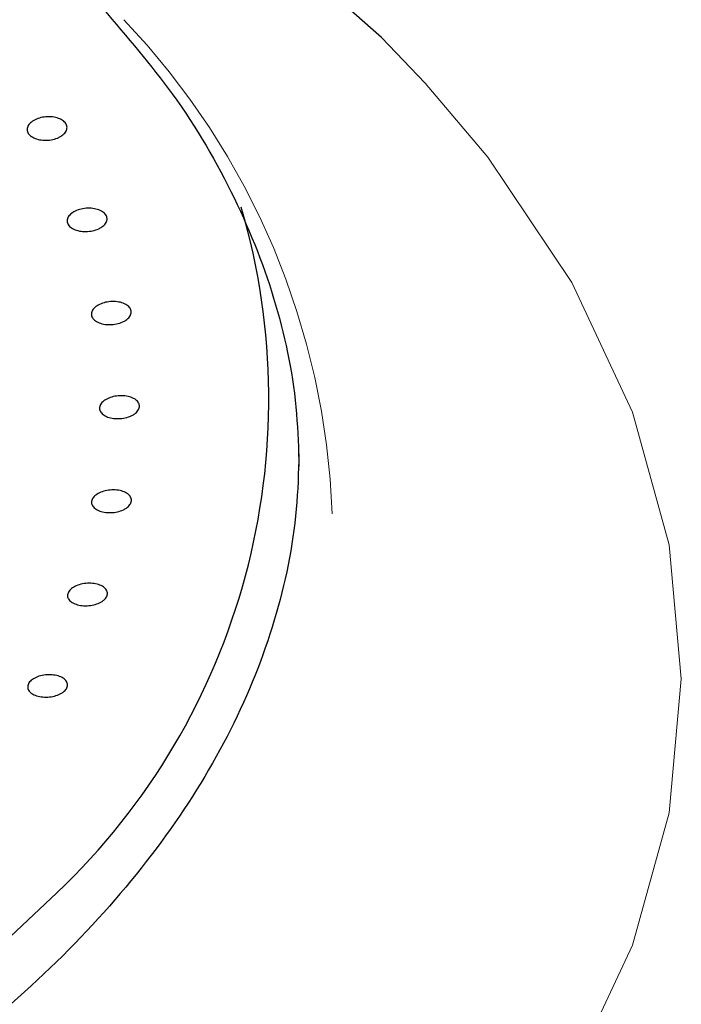
# Model space of a CAD drawing. Extents: x -1050 to 1050, y -742 to 742.
# Drawn here: x -75 to -70, y 392 to 399 of the extents above; entities that cross this region are included whole.
import ezdxf

# ---------------------------------------------------------------- set-up
doc = ezdxf.new("R2010")
doc.units = 0
doc.header["$LTSCALE"] = 25
doc.linetypes.add('PHANTOM', pattern=[2.5, 1.25, -0.25, 0.25, -0.25, 0.25, -0.25])
doc.layers.add('シャワー', color=7, linetype='CONTINUOUS')

msp = doc.modelspace()

# ---------------------------------------------------------------- linework, layer by layer
at = {"layer": 'シャワー', "color": 2, "linetype": 'Continuous', "lineweight": 25, "flags": 128}
for points in [[(-72.41372814, 398.61517176), (-72.74271039, 398.95786866), (-73.70192235, 399.80505928), (-74.81027258, 400.59012696), (-76.05562036, 401.30441412), (-77.42431996, 401.94014236), (-78.90137614, 402.49032303), (-80.47060532, 402.94893607), (-82.11481481, 403.31094488), (-83.81599121, 403.57240066), (-85.55549538, 403.73042747), (-87.31426892, 403.78329679), (-89.07304253, 403.73042747), (-90.8125467, 403.57240066), (-92.51372287, 403.31094488), (-94.15793282, 402.94893607), (-95.727162, 402.49032303), (-97.20421819, 401.94014236), (-98.57291778, 401.30442902), (-99.81826463, 400.59012696), (-100.9266158, 399.80505928), (-101.88582682, 398.95786866), (-102.14361505, 398.69218096)], [(-82.1842179, 388.91721293), (-80.73788978, 389.30829391), (-79.38049597, 389.79304358), (-78.13039286, 390.36489054), (-77.00448626, 391.01611599), (-76.01800145, 391.73789844), (-75.18427869, 392.52050742)]]:
    msp.add_lwpolyline(points, dxfattribs=at)
at = {"layer": 'シャワー', "color": 2, "lineweight": 18, "flags": 128}
msp.add_lwpolyline([(-82.11481481, 384.95389148), (-80.47060532, 385.31591519), (-78.90137614, 385.77452823), (-77.42431996, 386.32470891), (-76.05562036, 386.96042224), (-74.81027258, 387.67472431), (-73.70192235, 388.45977708), (-72.74271039, 389.3069826), (-71.94314854, 390.20705744), (-71.31199589, 391.15013703), (-70.85616564, 392.12589487), (-70.58065621, 393.12363192), (-70.48848321, 394.13242563), (-70.58065621, 395.14121934), (-70.85616564, 396.13895639), (-71.31199589, 397.11471423), (-71.94314854, 398.05779382), (-72.41372814, 398.61517176)], dxfattribs=at)
at = {"layer": 'シャワー', "color": 2, "linetype": 'PHANTOM', "lineweight": 18}
msp.add_arc((-78.79745754, 395.16954343), 5.68687441, 2.062969762, 43.623020247, dxfattribs=at)
at = {"layer": 'シャワー', "color": 2, "linetype": 'Continuous', "lineweight": 25}
msp.add_arc((-78.72685011, 396.23901908), 5.13586811, 313.61196175, 16.314493906, dxfattribs=at)
for points, knots in [([(-74.83952356, 399.17678162), (-74.65709611, 398.96408138), (-74.25915579, 398.50010515), (-73.82726039, 397.75089056), (-73.51286607, 396.94538), (-73.37965566, 396.26833972), (-73.36805399, 395.86165914), (-73.36426856, 395.72896584)], [0, 0, 0, 0, 0.1937809736, 0.4227064684, 0.6534362651, 0.8869218597, 1, 1, 1, 1]), ([(-75.17051555, 398.20700486), (-75.18411276, 398.20050148), (-75.19960803, 398.19520956), (-75.21571726, 398.19156648), (-75.23182639, 398.18792343), (-75.24899414, 398.18582864), (-75.26579891, 398.18545667), (-75.28260321, 398.18508471), (-75.29950885, 398.18642544), (-75.31511142, 398.18937028), (-75.33069528, 398.19231159), (-75.34541001, 398.19693478), (-75.35802956, 398.20285837), (-75.37062519, 398.20877073), (-75.38148164, 398.21614217), (-75.38969377, 398.22436165), (-75.39789146, 398.23256669), (-75.40368049, 398.24184333), (-75.40658018, 398.25142225), (-75.40947741, 398.26099303), (-75.40957036, 398.2711293), (-75.40685429, 398.28099231), (-75.40413705, 398.29085956), (-75.39853404, 398.30072488), (-75.39051266, 398.30977459), (-75.38247908, 398.31883806), (-75.37179916, 398.32733283), (-75.35935783, 398.33455986), (-75.3468923, 398.34180094), (-75.33231553, 398.34796872), (-75.31683248, 398.35255529), (-75.30132589, 398.35714884), (-75.28448274, 398.36028295), (-75.26769654, 398.36169789), (-75.25090312, 398.36311343), (-75.23370289, 398.36284719), (-75.21752315, 398.36091893), (-75.20135718, 398.3589923), (-75.18576309, 398.35535293), (-75.17203919, 398.35030026), (-75.15833944, 398.34525649), (-75.14612467, 398.33866472), (-75.13641342, 398.33107086), (-75.12672058, 398.3234914), (-75.11925408, 398.31470421), (-75.11463518, 398.30543821), (-75.11002179, 398.29618331), (-75.10812175, 398.28619555), (-75.10909044, 398.27630217), (-75.11005915, 398.26640854), (-75.11392297, 398.25633691), (-75.12035822, 398.24691882), (-75.12680141, 398.23748911), (-75.13599919, 398.22845508), (-75.14718828, 398.22056054), (-75.15418659, 398.21562283), (-75.16204797, 398.2110548), (-75.17051555, 398.20700486)], [0, 0, 0, 0, 0.0000505581407, 0.0000505581407, 0.0000505581407, 0.00010111597701, 0.00010111597701, 0.00010111597701, 0.00015167361436, 0.00015167361436, 0.00015167361436, 0.00020217075961, 0.00020217075961, 0.00020217075961, 0.00025257112427, 0.00025257112427, 0.00025257112427, 0.00030288108887, 0.00030288108887, 0.00030288108887, 0.00035314663529, 0.00035314663529, 0.00035314663529, 0.00040343294669, 0.00040343294669, 0.00040343294669, 0.00045379600379, 0.00045379600379, 0.00045379600379, 0.00050425837186, 0.00050425837186, 0.00050425837186, 0.00055479929249, 0.00055479929249, 0.00055479929249, 0.00060536345109, 0.00060536345109, 0.00060536345109, 0.00065588508836, 0.00065588508836, 0.00065588508836, 0.00070631709239, 0.00070631709239, 0.00070631709239, 0.00075665189693, 0.00075665189693, 0.00075665189693, 0.0008069246357, 0.0008069246357, 0.0008069246357, 0.00085719742627, 0.00085719742627, 0.00085719742627, 0.00090753216896, 0.00090753216896, 0.00090753216896, 0.0009387410262, 0.0009387410262, 0.0009387410262, 0.0009387410262]), ([(-74.87072725, 397.51920865), (-74.88443107, 397.51281817), (-74.90000819, 397.50763936), (-74.91616715, 397.50409987), (-74.93232585, 397.50056044), (-74.94951229, 397.49856254), (-74.96630391, 397.49827207), (-74.98309924, 397.49798153), (-74.99996346, 397.49939138), (-75.01549649, 397.50238699), (-75.03101533, 397.50537987), (-75.04563434, 397.51003864), (-75.05813564, 397.51597895), (-75.07061457, 397.52190863), (-75.0813282, 397.5292794), (-75.08938254, 397.53748036), (-75.09742175, 397.54566592), (-75.10303364, 397.55490469), (-75.10575108, 397.56443022), (-75.10846542, 397.57394489), (-75.10836698, 397.58400799), (-75.10546604, 397.59378631), (-75.10256483, 397.60356556), (-75.09678114, 397.61332921), (-75.08859714, 397.62227156), (-75.0804026, 397.63122543), (-75.06957655, 397.63960229), (-75.05701618, 397.64671286), (-75.04443174, 397.65383704), (-75.02976022, 397.65988624), (-75.01421432, 397.66436286), (-74.99864186, 397.66884713), (-74.98176292, 397.67187701), (-74.96497326, 397.67320208), (-74.94817096, 397.67452815), (-74.93099423, 397.67418327), (-74.91486748, 397.67219413), (-74.89874934, 397.67020606), (-74.88323462, 397.66652025), (-74.86961456, 397.66144004), (-74.85601614, 397.65636791), (-74.84393054, 397.64976531), (-74.83436603, 397.64217894), (-74.82482013, 397.63460732), (-74.81752188, 397.62584644), (-74.81307965, 397.61662315), (-74.80864385, 397.60741319), (-74.80693329, 397.59748807), (-74.80808868, 397.58767027), (-74.8092437, 397.57785555), (-74.8132943, 397.56787778), (-74.81990169, 397.55856123), (-74.8265154, 397.54923578), (-74.83587231, 397.54031619), (-74.84719587, 397.53253692), (-74.85427259, 397.52767522), (-74.86220264, 397.52318391), (-74.87072725, 397.51920865)], [0, 0, 0, 0, 0.00005055223097, 0.00005055223097, 0.00005055223097, 0.00010110330321, 0.00010110330321, 0.00010110330321, 0.00015166678787, 0.00015166678787, 0.00015166678787, 0.00020218450079, 0.00020218450079, 0.00020218450079, 0.00025261106231, 0.00025261106231, 0.00025261106231, 0.00030294130438, 0.00030294130438, 0.00030294130438, 0.00035321234667, 0.00035321234667, 0.00035321234667, 0.00040348701898, 0.00040348701898, 0.00040348701898, 0.00045382637962, 0.00045382637962, 0.00045382637962, 0.00050426328981, 0.00050426328981, 0.00050426328981, 0.00055478810794, 0.00055478810794, 0.00055478810794, 0.0006053526243, 0.0006053526243, 0.0006053526243, 0.00065589096147, 0.00065589096147, 0.00065589096147, 0.00070634863473, 0.00070634863473, 0.00070634863473, 0.00075670674266, 0.00075670674266, 0.00075670674266, 0.000806990199, 0.000806990199, 0.000806990199, 0.00085725648202, 0.00085725648202, 0.00085725648202, 0.00090757035246, 0.00090757035246, 0.00090757035246, 0.00093874089335, 0.00093874089335, 0.00093874089335, 0.00093874089335]), ([(-74.68995881, 396.81777615), (-74.70376751, 396.81150625), (-74.71942424, 396.80644849), (-74.73563044, 396.8030202), (-74.75183622, 396.79959199), (-74.76903854, 396.79769844), (-74.78581412, 396.7974962), (-74.80259743, 396.79729387), (-74.81941699, 396.79877899), (-74.83487739, 396.80183038), (-74.85032849, 396.80487993), (-74.86484905, 396.80957842), (-74.87722974, 396.81553822), (-74.88959029, 396.82148832), (-74.90015949, 396.82886036), (-74.90805485, 396.83704341), (-74.9159349, 396.84521059), (-74.92136906, 396.85441137), (-74.92390388, 396.86388227), (-74.92643515, 396.87333993), (-74.92614517, 396.88332783), (-74.92305919, 396.89301847), (-74.91997395, 396.90270675), (-74.91400951, 396.91236474), (-74.90566271, 396.92119499), (-74.89730743, 396.9300342), (-74.88633552, 396.93828726), (-74.87365636, 396.94527502), (-74.86095402, 396.95227556), (-74.84618894, 396.95819891), (-74.83058151, 396.96255832), (-74.81494531, 396.96692576), (-74.79803298, 396.96984382), (-74.78124241, 396.97107199), (-74.76443417, 396.97230146), (-74.74728415, 396.97187125), (-74.73121352, 396.96981562), (-74.71514611, 396.9677604), (-74.69971376, 396.96402334), (-74.68620021, 396.95891212), (-74.67270515, 396.95380788), (-74.66075069, 396.94719184), (-74.65133448, 396.9396117), (-74.64193648, 396.93204622), (-74.63480733, 396.92331113), (-74.63054233, 396.91413123), (-74.62628437, 396.90496648), (-74.62476354, 396.89510543), (-74.62610581, 396.88536567), (-74.62744722, 396.87563216), (-74.63168469, 396.86575162), (-74.63846443, 396.85654082), (-74.64524856, 396.84732407), (-74.6547645, 396.83852423), (-74.66622248, 396.83086613), (-74.67337778, 396.82608378), (-74.6813768, 396.82167285), (-74.68995881, 396.81777615)], [0, 0, 0, 0, 0.00005054218425, 0.00005054218425, 0.00005054218425, 0.00010108239187, 0.00010108239187, 0.00010108239187, 0.00015164722825, 0.00015164722825, 0.00015164722825, 0.00020218240269, 0.00020218240269, 0.00020218240269, 0.00025263484007, 0.00025263484007, 0.00025263484007, 0.0003029879685, 0.0003029879685, 0.0003029879685, 0.00035326889681, 0.00035326889681, 0.00035326889681, 0.00040353620023, 0.00040353620023, 0.00040353620023, 0.00045385418756, 0.00045385418756, 0.00045385418756, 0.00050426502392, 0.00050426502392, 0.00050426502392, 0.00055477045067, 0.00055477045067, 0.00055477045067, 0.00060533080544, 0.00060533080544, 0.00060533080544, 0.00065588210651, 0.00065588210651, 0.00065588210651, 0.00070636417647, 0.00070636417647, 0.00070636417647, 0.00075674735106, 0.00075674735106, 0.00075674735106, 0.00080704554426, 0.00080704554426, 0.00080704554426, 0.00085730984515, 0.00085730984515, 0.00085730984515, 0.00090760593247, 0.00090760593247, 0.00090760593247, 0.00093874148101, 0.00093874148101, 0.00093874148101, 0.00093874148101]), ([(-74.61568041, 396.11651726), (-74.62835353, 396.10952225), (-74.64310808, 396.10359145), (-74.65871877, 396.09921414), (-74.67432877, 396.09483702), (-74.69122516, 396.0918923), (-74.70801095, 396.09062215), (-74.72481294, 396.08935078), (-74.74196757, 396.0897222), (-74.75805455, 396.09170645), (-74.77414469, 396.09369109), (-74.78961114, 396.09734426), (-74.80316836, 396.10236512), (-74.81671125, 396.10738067), (-74.82872317, 396.11389995), (-74.83820179, 396.12138345), (-74.84766289, 396.12885312), (-74.85486138, 396.1374901), (-74.85919523, 396.14657774), (-74.86352116, 396.15564877), (-74.86511234, 396.16541933), (-74.86383575, 396.17507883), (-74.86256045, 396.18472865), (-74.85838823, 396.19453365), (-74.85166687, 396.20368258), (-74.84494375, 396.21283389), (-74.83548552, 396.22158076), (-74.82407731, 396.22920228), (-74.81265304, 396.23683451), (-74.79895939, 396.24354832), (-74.78412906, 396.24879211), (-74.76927001, 396.25404605), (-74.75286105, 396.25796897), (-74.73625765, 396.26023874), (-74.71962732, 396.2625122), (-74.70234353, 396.26318976), (-74.68583596, 396.26221526), (-74.66931852, 396.26124017), (-74.65312222, 396.2585839), (-74.63859148, 396.25446475), (-74.62407079, 396.25034845), (-74.61081213, 396.24465723), (-74.59992064, 396.23786145), (-74.58904744, 396.23107708), (-74.58023306, 396.22300406), (-74.57421437, 396.21431191), (-74.56820727, 396.20563651), (-74.56481924, 396.19610462), (-74.56433362, 396.18650731), (-74.56384864, 396.17692277), (-74.56624479, 396.16700861), (-74.57132214, 396.15758599), (-74.57639873, 396.14816478), (-74.58429511, 396.13897548), (-74.59435494, 396.1307764), (-74.60062773, 396.12566388), (-74.60781425, 396.12085904), (-74.61568041, 396.11651726)], [0, 0, 0, 0, 0.00005050369383, 0.00005050369383, 0.00005050369383, 0.00010100375197, 0.00010100375197, 0.00010100375197, 0.00015155378686, 0.00015155378686, 0.00015155378686, 0.00020211515115, 0.00020211515115, 0.00020211515115, 0.00025262335355, 0.00025262335355, 0.00025262335355, 0.0003030372948, 0.0003030372948, 0.0003030372948, 0.00035335745, 0.00035335745, 0.00035335745, 0.00040362542718, 0.00040362542718, 0.00040362542718, 0.00045390544832, 0.00045390544832, 0.00045390544832, 0.00050425631268, 0.00050425631268, 0.00050425631268, 0.00055470596, 0.00055470596, 0.00055470596, 0.00060523926619, 0.00060523926619, 0.00060523926619, 0.00065580435692, 0.00065580435692, 0.00065580435692, 0.00070633515886, 0.00070633515886, 0.00070633515886, 0.00075678059013, 0.00075678059013, 0.00075678059013, 0.00080712723418, 0.00080712723418, 0.00080712723418, 0.00085740511247, 0.00085740511247, 0.00085740511247, 0.00090767419699, 0.00090767419699, 0.00090767419699, 0.00093874561608, 0.00093874561608, 0.00093874561608, 0.00093874561608]), ([(-73.36426856, 395.82562968), (-73.36839488, 395.68662147), (-73.380817, 395.26814351), (-73.5231833, 394.57250742), (-73.85040963, 393.74860351), (-74.33929388, 392.94799469), (-74.97936764, 392.1814165), (-75.76322633, 391.45723657), (-76.68218604, 390.78328687), (-77.72648076, 390.16727725), (-78.88458206, 389.61682102), (-80.14330762, 389.13901554), (-81.48803436, 388.74007228), (-82.90291721, 388.42529525), (-84.37108345, 388.1988685), (-85.87490803, 388.06379664), (-87.39628832, 388.0219493), (-88.9168413, 388.07389461), (-90.41816464, 388.21895466), (-91.88206738, 388.45524369), (-93.29085186, 388.77956578), (-94.62750832, 389.18756608), (-95.87595371, 389.67371049), (-97.02132649, 390.23124603), (-98.05019967, 390.85246724), (-98.95089466, 391.52870383), (-99.7138349, 392.25063612), (-100.33133569, 393.00876459), (-100.79990398, 393.79440537), (-101.11094286, 394.60043006), (-101.2733306, 395.37927961), (-101.25274158, 395.88840518), (-101.2432366, 396.12344429)], [0, 0, 0, 0, 0.0175372428, 0.052795083, 0.0878476949, 0.1224729337, 0.1567104337, 0.1906970426, 0.2245574433, 0.2583745395, 0.2921877135, 0.3260191138, 0.3598793745, 0.3937693407, 0.4276849729, 0.4616198682, 0.495566463, 0.5295168556, 0.5634614044, 0.5973907077, 0.631296455, 0.6651707785, 0.69900687, 0.732800188, 0.7665522836, 0.800275019, 0.8339926009, 0.867751129, 0.9016421004, 0.9357982889, 0.970361118, 1, 1, 1, 1]), ([(-74.6852087, 395.40382748), (-74.69873947, 395.39745555), (-74.71417816, 395.39223936), (-74.73024306, 395.38860883), (-74.74630723, 395.38497847), (-74.76344042, 395.38283325), (-74.78022632, 395.38234915), (-74.797029, 395.38186456), (-74.81394711, 395.3830311), (-74.82958007, 395.38575288), (-74.84521711, 395.38847537), (-74.86000011, 395.39282933), (-74.87270015, 395.39845566), (-74.88538746, 395.40407635), (-74.89634651, 395.4111225), (-74.90466221, 395.41901063), (-74.91296271, 395.42688436), (-74.91885874, 395.43581483), (-74.92185626, 395.4450608), (-74.92484825, 395.45428969), (-74.925035, 395.46408781), (-74.92239988, 395.47364216), (-74.91976753, 395.48318641), (-74.91424694, 395.49275056), (-74.9062973, 395.50154328), (-74.89834611, 395.51033772), (-74.88774644, 395.5186026), (-74.87537747, 395.52565692), (-74.86299167, 395.53272083), (-74.84849135, 395.53876537), (-74.83307546, 395.54329427), (-74.81762982, 395.54783192), (-74.80084013, 395.55097308), (-74.78409295, 395.5524603), (-74.76731801, 395.55394998), (-74.75012342, 395.55382126), (-74.73393128, 395.55208474), (-74.71772847, 395.55034707), (-74.70208218, 395.54695133), (-74.68829127, 395.54217723), (-74.67450906, 395.53740614), (-74.66219913, 395.53112629), (-74.65238802, 395.5238571), (-74.64259305, 395.51659987), (-74.63501813, 395.50815569), (-74.63029734, 395.49922512), (-74.62558569, 395.49031183), (-74.6235871, 395.48066771), (-74.62446973, 395.47109329), (-74.62535115, 395.46153205), (-74.62913004, 395.45177657), (-74.63549206, 395.4426349), (-74.64185272, 395.43349518), (-74.6509702, 395.42471724), (-74.66208746, 395.41702535), (-74.66901894, 395.41222955), (-74.67681057, 395.40778234), (-74.6852087, 395.40382748)], [0, 0, 0, 0, 0.00005049985976, 0.00005049985976, 0.00005049985976, 0.00010099597472, 0.00010099597472, 0.00010099597472, 0.00015154377338, 0.00015154377338, 0.00015154377338, 0.00020210619396, 0.00020210619396, 0.00020210619396, 0.00025261829735, 0.00025261829735, 0.00025261829735, 0.00030303727372, 0.00030303727372, 0.00030303727372, 0.00035336139174, 0.00035336139174, 0.00035336139174, 0.00040363054052, 0.00040363054052, 0.00040363054052, 0.00045390845291, 0.00045390845291, 0.00045390845291, 0.00050425486196, 0.00050425486196, 0.00050425486196, 0.00055469965653, 0.00055469965653, 0.00055469965653, 0.00060522984461, 0.00060522984461, 0.00060522984461, 0.00065579494088, 0.00065579494088, 0.00065579494088, 0.00070632889088, 0.00070632889088, 0.00070632889088, 0.0007567792368, 0.0007567792368, 0.0007567792368, 0.0008071304052, 0.0008071304052, 0.0008071304052, 0.00085741044641, 0.00085741044641, 0.00085741044641, 0.00090767840906, 0.00090767840906, 0.00090767840906, 0.00093874609966, 0.00093874609966, 0.00093874609966, 0.00093874609966]), ([(-74.83660538, 394.72037831), (-74.84691336, 394.71238503), (-74.85964999, 394.70517086), (-74.87375597, 394.69933186), (-74.88786113, 394.6934932), (-74.9037238, 394.68886836), (-74.92003216, 394.68583672), (-74.93636364, 394.68280078), (-74.95359167, 394.68127882), (-74.97029365, 394.68139499), (-74.98702069, 394.68151134), (-75.00368124, 394.683274), (-75.01889643, 394.68653758), (-75.03411768, 394.68980247), (-75.04831264, 394.69465984), (-75.06030139, 394.70070869), (-75.07227959, 394.70675221), (-75.08238633, 394.71415244), (-75.08977725, 394.72229637), (-75.09715507, 394.73042585), (-75.10203039, 394.73952131), (-75.10399367, 394.74882762), (-75.10595325, 394.75811636), (-75.10506582, 394.76787177), (-75.1014035, 394.77728415), (-75.09774546, 394.78668551), (-75.09121838, 394.79600391), (-75.08236454, 394.80446817), (-75.07351021, 394.81293292), (-75.06208545, 394.82077657), (-75.04903745, 394.82735285), (-75.03597303, 394.8339374), (-75.0209222, 394.8394327), (-75.00512913, 394.84338792), (-74.98930591, 394.84735068), (-74.97230232, 394.84987666), (-74.9555222, 394.85075937), (-74.93871312, 394.85164362), (-74.92166514, 394.85090328), (-74.90578781, 394.84859975), (-74.88989796, 394.84629442), (-74.87474207, 394.84235962), (-74.86157807, 394.83711994), (-74.8484206, 394.83188285), (-74.8368896, 394.82519716), (-74.8279469, 394.81761612), (-74.8190182, 394.81004694), (-74.81242312, 394.80137572), (-74.80871458, 394.79232202), (-74.80501326, 394.78328595), (-74.80408515, 394.77361912), (-74.80600992, 394.76412419), (-74.80793185, 394.75464324), (-74.81275118, 394.74507207), (-74.82006764, 394.7362037), (-74.82462523, 394.73067938), (-74.83019848, 394.72534652), (-74.83660538, 394.72037831)], [0, 0, 0, 0, 0.00005039855634, 0.00005039855634, 0.00005039855634, 0.00010079218282, 0.00010079218282, 0.00010079218282, 0.00015125785601, 0.00015125785601, 0.00015125785601, 0.00020180111453, 0.00020180111453, 0.00020180111453, 0.00025236602485, 0.00025236602485, 0.00025236602485, 0.00030288694304, 0.00030288694304, 0.00030288694304, 0.00035331753294, 0.00035331753294, 0.00035331753294, 0.00040365130875, 0.00040365130875, 0.00040365130875, 0.00045392429932, 0.00045392429932, 0.00045392429932, 0.00050419894385, 0.00050419894385, 0.00050419894385, 0.00055453676831, 0.00055453676831, 0.00055453676831, 0.00060497175381, 0.00060497175381, 0.00060497175381, 0.00065549555261, 0.00065549555261, 0.00065549555261, 0.00070606086274, 0.00070606086274, 0.00070606086274, 0.00075660192089, 0.00075660192089, 0.00075660192089, 0.00080706350167, 0.00080706350167, 0.00080706350167, 0.00085742543749, 0.00085742543749, 0.00085742543749, 0.00090771141852, 0.00090771141852, 0.00090771141852, 0.00093876106451, 0.00093876106451, 0.00093876106451, 0.00093876106451]), ([(-75.16009577, 394.01789975), (-75.1731245, 394.01132919), (-75.1881615, 394.00583697), (-75.20395764, 394.00187587), (-75.21975287, 393.99791499), (-75.23674228, 393.99537554), (-75.25352205, 393.99446488), (-75.27032455, 393.99355299), (-75.28737969, 393.99424909), (-75.30327851, 393.99649487), (-75.31919539, 393.99874321), (-75.33439236, 394.0026069), (-75.34760959, 394.00776703), (-75.36082551, 394.01292664), (-75.37242701, 394.0195252), (-75.38144726, 394.02701683), (-75.39045584, 394.03449877), (-75.39713859, 394.04307854), (-75.40093505, 394.05204429), (-75.40472422, 394.06099282), (-75.40574264, 394.07057328), (-75.4039022, 394.07998991), (-75.40206488, 394.08939051), (-75.39732773, 394.09888736), (-75.39008341, 394.10769287), (-75.38284443, 394.11649189), (-75.3729028, 394.12484313), (-75.36108345, 394.13205674), (-75.3492576, 394.13927432), (-75.33522689, 394.1455518), (-75.32015246, 394.15037324), (-75.30505401, 394.15520236), (-75.28849338, 394.15870384), (-75.271838, 394.16059142), (-75.2551503, 394.16248266), (-75.23790812, 394.16280589), (-75.22153511, 394.16153581), (-75.2051385, 394.1602639), (-75.18916149, 394.15735895), (-75.17492681, 394.1530608), (-75.16068772, 394.14876132), (-75.14779895, 394.14294884), (-75.13733272, 394.13610376), (-75.12687653, 394.12926525), (-75.11854947, 394.12120683), (-75.11304839, 394.11259658), (-75.10755727, 394.1040019), (-75.10473041, 394.09461964), (-75.10480702, 394.08522902), (-75.10488349, 394.07585589), (-75.10785481, 394.06621555), (-75.11347568, 394.05710809), (-75.11909037, 394.04801063), (-75.12750337, 394.03919401), (-75.13801627, 394.03138757), (-75.14456519, 394.02652462), (-75.15200581, 394.02197962), (-75.16009577, 394.01789975)], [0, 0, 0, 0, 0.00005043533243, 0.00005043533243, 0.00005043533243, 0.00010086585027, 0.00010086585027, 0.00010086585027, 0.00015136560932, 0.00015136560932, 0.00015136560932, 0.00020192456782, 0.00020192456782, 0.00020192456782, 0.00025247966301, 0.00025247966301, 0.00025247966301, 0.00030296937413, 0.00030296937413, 0.00030296937413, 0.00035336098967, 0.00035336098967, 0.00035336098967, 0.00040366503285, 0.00040366503285, 0.00040366503285, 0.00045393035552, 0.00045393035552, 0.00045393035552, 0.00050422251039, 0.00050422251039, 0.00050422251039, 0.0005545952207, 0.0005545952207, 0.0005545952207, 0.00060506714228, 0.00060506714228, 0.00060506714228, 0.000655613627, 0.000655613627, 0.000655613627, 0.0007061771903, 0.0007061771903, 0.0007061771903, 0.00075669261351, 0.00075669261351, 0.00075669261351, 0.00080711582145, 0.00080711582145, 0.00080711582145, 0.00085744341984, 0.00085744341984, 0.00085744341984, 0.00090771398569, 0.00090771398569, 0.00090771398569, 0.00093875522197, 0.00093875522197, 0.00093875522197, 0.00093875522197])]:
    msp.add_open_spline(points, degree=3, knots=knots, dxfattribs=at)

doc.saveas('drawing.dxf')
